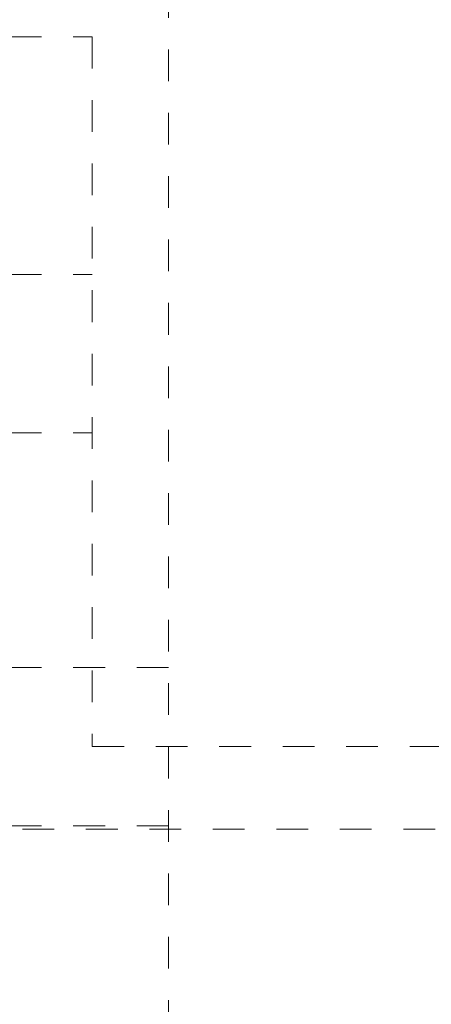
# Model space of a CAD drawing. Units: inches. Extents: x -32 to 496, y -17 to 365.
# Drawn here: x 288 to 290, y 271 to 274 of the extents above; entities that cross this region are included whole.
import ezdxf

# ---------------------------------------------------------------- set-up
doc = ezdxf.new("R2010")
doc.units = ezdxf.units.IN
doc.header["$LTSCALE"] = 0.5
doc.header["$MEASUREMENT"] = 0
doc.linetypes.add('HIDDEN2', pattern=[0.1875, 0.125, -0.0625])
doc.layers.add('Concrete-Hidden', color=30, linetype='HIDDEN2', lineweight=15)
doc.layers.add('Covers-Lt', color=156, linetype='Continuous', lineweight=15)

# ---------------------------------------------------------------- blocks, each defined once
blk = doc.blocks.new('A$C360B4699')
at = {"layer": 'Covers-Lt'}
blk.add_circle((0, 0), 16.3838, dxfattribs=at)

msp = doc.modelspace()

# ---------------------------------------------------------------- linework, layer by layer
at = {"layer": 'Concrete-Hidden', "ltscale": 0.426876}
msp.add_line((288.91457, 283.992), (288.91457, 235.992), dxfattribs=at)
at = {"layer": 'Concrete-Hidden', "ltscale": 0.015376}
for p, q in [((288.41457, 274.232), (288.67457, 274.232)), ((288.41457, 273.482), (288.67457, 273.482)), ((288.41457, 272.982), (288.67457, 272.982))]:
    msp.add_line(p, q, dxfattribs=at)
at = {"layer": 'Concrete-Hidden', "ltscale": 0.133229}
msp.add_line((288.67457, 274.232), (288.67457, 271.992), dxfattribs=at)
at = {"layer": 'Concrete-Hidden', "ltscale": 0.029661}
for p, q in [((288.41457, 272.242), (288.91457, 272.242)), ((288.41457, 271.742), (288.91457, 271.742))]:
    msp.add_line(p, q, dxfattribs=at)
at = {"layer": 'Concrete-Hidden', "ltscale": 0.433902}
for p, q in [((288.67457, 271.992), (294.41457, 271.992)), ((294.15457, 271.732), (288.41457, 271.732))]:
    msp.add_line(p, q, dxfattribs=at)
at = {"layer": 'Concrete-Hidden', "ltscale": 0.43934}
msp.add_circle((304.91457, 259.992), 18.5, dxfattribs=at)

# ---------------------------------------------------------------- block references
at = {"layer": 'Covers-Lt'}
msp.add_blockref('A$C360B4699', (304.91457, 259.992), dxfattribs=at)

doc.saveas('drawing.dxf')
